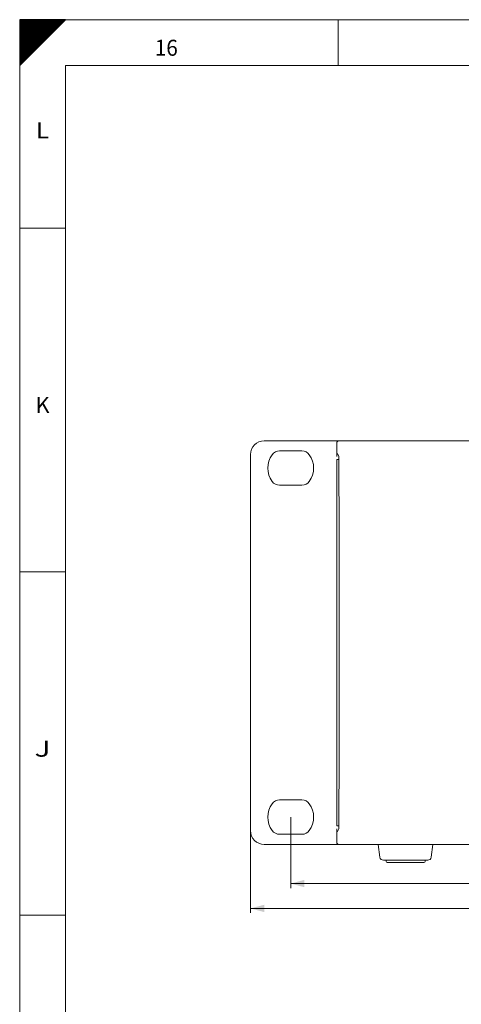
# Model space of a CAD drawing. Units: millimetres. Extents: x 0 to 1189, y 0 to 841.
# Drawn here: x 0 to 96, y 626 to 841 of the extents above; entities that cross this region are included whole.
import ezdxf
from ezdxf.lldxf.tags import DXFTag

# ---------------------------------------------------------------- set-up
doc = ezdxf.new("R2010")
doc.units = ezdxf.units.MM
doc.layers.add('1', color=7, linetype='Continuous', true_color=0xffffff)
doc.layers.add('256', color=7, linetype='Continuous', true_color=0xffffff)
doc.styles.add('Arial Unicode MS', font='ARIALUNI.TTF')
doc.styles.add('blockfont', font='simplex.shx')
tags = doc.linetypes.add('DASHDOT', pattern=[70, 31, -13, 13, -13]).pattern_tags.tags
tags[10:11] = [DXFTag(74, 4), DXFTag(75, 0), DXFTag(340, '0'), DXFTag(46, 0.0), DXFTag(50, 0.0), DXFTag(44, 0.0), DXFTag(45, 0.0)]
tags[8:9] = [DXFTag(74, 4), DXFTag(75, 0), DXFTag(340, '0'), DXFTag(46, 0.0), DXFTag(50, 0.0), DXFTag(44, 0.0), DXFTag(45, 0.0)]
tags[6:7] = [DXFTag(74, 4), DXFTag(75, 0), DXFTag(340, '0'), DXFTag(46, 0.0), DXFTag(50, 0.0), DXFTag(44, 0.0), DXFTag(45, 0.0)]
tags[4:5] = [DXFTag(74, 4), DXFTag(75, 0), DXFTag(340, '0'), DXFTag(46, 0.0), DXFTag(50, 0.0), DXFTag(44, 0.0), DXFTag(45, 0.0)]
doc.dimstyles.get("Standard").update_dxf_attribs({"dimtxt": 0.18, "dimasz": 0.18, "dimexe": 0.18, "dimexo": 0.0625, "dimgap": 0.09, "dimtad": 0, "dimtih": 1, "dimtoh": 1, "dimdec": 4, "dimzin": 0, "dimdsep": 46, "dimtxsty": 'Standard', "dimcen": 0.09, "dimadec": 0, "dimazin": 0, "dimtfac": 1, "dimtdec": 4, "dimtofl": 0, "dimtmove": 0, "dimatfit": 3, "dimfxl": 1, "dimtolj": 1, "dimtzin": 0, "dimarcsym": 0})

# ---------------------------------------------------------------- blocks, each defined once
blk = doc.blocks.new('HATCH1')
at = {"color": 2, "lineweight": 13}
for p, q in [((0, 840.90005), (0.09995, 841)), ((0, 840.80005), (0.19995, 841)), ((0, 840.70005), (0.29995, 841)), ((0, 840.60005), (0.39995, 841)), ((0, 840.50005), (0.49995, 841)), ((0, 840.40005), (0.59995, 841)), ((0, 840.30005), (0.69995, 841)), ((0, 840.20005), (0.79995, 841)), ((0, 840.10005), (0.89995, 841)), ((0, 840.00005), (0.99995, 841)), ((0, 839.90005), (1.09995, 841)), ((0, 839.80005), (1.19995, 841)), ((0, 839.70005), (1.29995, 841)), ((0, 839.60005), (1.39995, 841)), ((0, 839.50005), (1.49995, 841)), ((0, 839.40005), (1.59995, 841)), ((0, 839.30005), (1.69995, 841)), ((0, 839.20005), (1.79995, 841)), ((0, 839.10005), (1.89995, 841)), ((0, 839.00005), (1.99995, 841)), ((0, 838.90005), (2.09995, 841)), ((0, 838.80005), (2.19995, 841)), ((0, 838.70005), (2.29995, 841)), ((0, 838.60005), (2.39995, 841)), ((0, 838.50005), (2.49995, 841)), ((0, 838.40005), (2.59995, 841)), ((0, 838.30005), (2.69995, 841)), ((0, 838.20005), (2.79995, 841)), ((0, 838.10005), (2.89995, 841)), ((0, 838.00005), (2.99995, 841)), ((0, 837.90005), (3.09995, 841)), ((0, 837.80005), (3.19995, 841)), ((0, 837.70005), (3.29995, 841)), ((0, 837.60005), (3.39995, 841)), ((0, 837.50005), (3.49995, 841)), ((0, 837.40005), (3.59995, 841)), ((0, 837.30005), (3.69995, 841)), ((0, 837.20005), (3.79995, 841)), ((0, 837.10005), (3.89995, 841)), ((0, 837.00005), (3.99995, 841)), ((0, 836.90005), (4.09995, 841)), ((0, 836.80005), (4.19995, 841)), ((0, 836.70005), (4.29995, 841)), ((0, 836.60005), (4.39995, 841)), ((0, 836.50005), (4.49995, 841)), ((0, 836.40005), (4.59995, 841)), ((0, 836.30005), (4.69995, 841)), ((0, 836.20005), (4.79995, 841)), ((0, 836.10005), (4.89995, 841)), ((0, 836.00005), (4.99995, 841)), ((0, 835.90005), (5.09995, 841)), ((0, 835.80005), (5.19995, 841)), ((0, 835.70005), (5.29995, 841)), ((0, 835.60005), (5.39995, 841)), ((0, 835.50005), (5.49995, 841)), ((0, 835.40005), (5.59995, 841)), ((0, 835.30005), (5.69995, 841)), ((0, 835.20005), (5.79995, 841)), ((0, 835.10005), (5.89995, 841)), ((0, 835.00005), (5.99995, 841)), ((0, 834.90005), (6.09995, 841)), ((0, 834.80005), (6.19995, 841)), ((0, 834.70005), (6.29995, 841)), ((0, 834.60005), (6.39995, 841)), ((0, 834.50005), (6.49995, 841)), ((0, 834.40005), (6.59995, 841)), ((0, 834.30005), (6.69995, 841)), ((0, 834.20005), (6.79995, 841)), ((0, 834.10005), (6.89995, 841)), ((0, 834.00005), (6.99995, 841)), ((0, 833.90005), (7.09995, 841)), ((0, 833.80005), (7.19995, 841)), ((0, 833.70005), (7.29995, 841)), ((0, 833.60005), (7.39995, 841)), ((0, 833.50005), (7.49995, 841)), ((0, 833.40005), (7.59995, 841)), ((0, 833.30005), (7.69995, 841)), ((0, 833.20005), (7.79995, 841)), ((0, 833.10005), (7.89995, 841)), ((0, 833.00005), (7.99995, 841)), ((0, 832.90005), (8.09995, 841)), ((0, 832.80005), (8.19995, 841)), ((0, 832.70005), (8.29995, 841)), ((0, 832.60005), (8.39995, 841)), ((0, 832.50005), (8.49995, 841)), ((0, 832.40005), (8.59995, 841)), ((0, 832.30005), (8.69995, 841)), ((0, 832.20005), (8.79995, 841)), ((0, 832.10005), (8.89995, 841)), ((0, 832.00005), (8.99995, 841)), ((0, 831.90005), (9.09995, 841)), ((0, 831.80005), (9.19995, 841)), ((0, 831.70005), (9.29995, 841)), ((0, 831.60005), (9.39995, 841)), ((0, 831.50005), (9.49995, 841)), ((0, 831.40005), (9.59995, 841)), ((0, 831.30005), (9.69995, 841)), ((0, 831.20005), (9.79995, 841)), ((0, 831.10005), (9.89995, 841)), ((0, 831.00005), (9.99995, 841))]:
    blk.add_line(p, q, dxfattribs=at)
blk = doc.blocks.new('_U7')
at = {"layer": '1', "color": 1, "lineweight": 13}
for p, q in [((50.36, 663.97), (50.36, 646)), ((532.96, 663.97), (532.96, 646)), ((532.96, 647), (50.36, 647))]:
    blk.add_line(p, q, dxfattribs=at)
at = {"layer": '1', "color": 1, "lineweight": 18}
for points in [[(50.36, 647), (53.36, 647.8), (53.36, 646.19)], [(532.96, 647), (529.96, 646.19), (529.96, 647.8)]]:
    blk.add_solid(points, dxfattribs=at)
at = {"layer": '1', "color": 7, "linetype": 'Continuous', "lineweight": 13, "insert": (288.04, 647.3), "char_height": 2.5, "attachment_point": 7, "line_spacing_factor": 1.069626, "style": 'Arial Unicode MS'}
blk.add_mtext('\\W1.0000;482.6', dxfattribs=at)
blk = doc.blocks.new('_U8')
at = {"layer": '1', "color": 1, "lineweight": 13}
for p, q in [((59.11, 666.92), (59.11, 651.42)), ((524.21, 666.92), (524.21, 651.42)), ((59.11, 652.42), (524.21, 652.42))]:
    blk.add_line(p, q, dxfattribs=at)
at = {"layer": '1', "color": 1, "lineweight": 18}
for points in [[(59.11, 652.42), (62.11, 653.23), (62.11, 651.62)], [(524.21, 652.42), (521.21, 651.62), (521.21, 653.23)]]:
    blk.add_solid(points, dxfattribs=at)
at = {"layer": '1', "color": 7, "linetype": 'Continuous', "lineweight": 13, "insert": (288.04, 652.73), "char_height": 2.5, "attachment_point": 7, "line_spacing_factor": 1.069626, "style": 'Arial Unicode MS'}
blk.add_mtext('\\W1.0000;465.1', dxfattribs=at)

msp = doc.modelspace()

# ---------------------------------------------------------------- linework, layer by layer
at = {"layer": '1', "color": 3, "linetype": 'Continuous', "lineweight": 18}
for p, q in [((69.66, 749.07), (53.36, 749.07)), ((69.16, 745.66), (69.16, 748.57)), ((513.66, 749.07), (69.66, 749.07)), ((50.36, 746.07), (50.36, 663.97)), ((61.55, 746.87), (56.68, 746.87)), ((69.29, 746.27), (69.17, 746.16)), ((69.58, 745.67), (69.29, 746.27)), ((69.16, 745.02), (69.16, 665.02)), ((69.61, 745.02), (69.16, 745.02)), ((56.68, 739.37), (61.55, 739.37)), ((61.55, 670.67), (56.68, 670.67)), ((69.16, 665.02), (69.61, 665.02)), ((69.16, 661.47), (69.16, 664.39)), ((69.29, 663.78), (69.58, 664.38)), ((56.68, 663.17), (61.55, 663.17)), ((69.17, 663.89), (69.29, 663.78)), ((53.36, 660.97), (69.66, 660.97)), ((513.66, 660.97), (69.66, 660.97)), ((78.2, 660.97), (78.58, 658.17)), ((89.75, 658.17), (90.13, 660.97)), ((79.32, 657.52), (89.01, 657.52)), ((79.91, 657.52), (79.91, 657.27)), ((80.16, 657.02), (88.16, 657.02)), ((88.41, 657.27), (88.41, 657.52))]:
    msp.add_line(p, q, dxfattribs=at)
for points in [[(69.58, 745.67), (69.58, 745.67), (69.58, 745.67), (69.58, 745.66), (69.59, 745.66), (69.59, 745.65), (69.59, 745.64), (69.59, 745.63), (69.59, 745.62), (69.59, 745.6), (69.59, 745.59), (69.59, 745.57), (69.59, 745.56), (69.59, 745.54), (69.59, 745.52), (69.6, 745.5), (69.6, 745.48), (69.6, 745.46), (69.6, 745.43), (69.6, 745.41), (69.6, 745.38), (69.6, 745.35), (69.6, 745.32), (69.6, 745.3), (69.6, 745.26), (69.6, 745.23), (69.6, 745.2), (69.6, 745.17), (69.6, 745.13), (69.61, 745.1), (69.61, 745.06), (69.61, 745.02), (69.61, 744.98), (69.61, 744.95), (69.61, 744.9), (69.61, 744.86), (69.61, 744.82), (69.61, 744.78), (69.61, 744.74), (69.61, 744.69), (69.61, 744.65), (69.61, 744.6), (69.61, 744.56), (69.61, 744.51), (69.61, 744.46), (69.61, 744.42), (69.61, 744.37), (69.61, 744.32), (69.61, 744.27), (69.61, 744.22), (69.61, 744.17)], [(69.61, 744.17), (69.61, 744.17), (69.61, 744.16), (69.61, 744.15), (69.61, 744.15), (69.61, 744.14), (69.61, 744.13), (69.61, 744.13), (69.61, 744.12), (69.61, 744.12), (69.61, 744.11), (69.61, 744.1), (69.61, 744.1), (69.61, 744.09), (69.61, 744.08), (69.61, 744.08), (69.61, 744.07), (69.61, 744.07), (69.62, 744.06), (69.62, 744.05), (69.62, 744.05), (69.62, 744.04), (69.62, 744.03), (69.62, 744.03), (69.62, 744.02), (69.62, 744.02), (69.62, 744.01), (69.62, 744), (69.62, 744), (69.62, 743.99), (69.62, 743.98), (69.62, 743.98), (69.62, 743.97), (69.62, 743.97), (69.62, 743.96), (69.62, 743.95), (69.62, 743.95), (69.62, 743.94), (69.62, 743.93), (69.62, 743.93), (69.62, 743.92), (69.62, 743.92), (69.62, 743.91), (69.62, 743.9), (69.62, 743.9), (69.62, 743.89), (69.62, 743.88), (69.62, 743.88), (69.62, 743.87), (69.62, 743.87), (69.62, 743.86)], [(69.62, 666.19), (69.62, 667.71), (69.63, 669.24), (69.64, 670.77), (69.64, 672.3), (69.65, 673.84), (69.65, 675.38), (69.66, 676.92), (69.66, 678.47), (69.67, 680.02), (69.67, 681.57), (69.67, 683.12), (69.68, 684.68), (69.68, 686.23), (69.68, 687.79), (69.69, 689.36), (69.69, 690.92), (69.69, 692.48), (69.69, 694.05), (69.7, 695.61), (69.7, 697.18), (69.7, 698.75), (69.7, 700.32), (69.7, 701.89), (69.7, 703.46), (69.7, 705.02), (69.7, 706.59), (69.7, 708.16), (69.7, 709.73), (69.7, 711.3), (69.7, 712.87), (69.7, 714.44), (69.69, 716), (69.69, 717.57), (69.69, 719.13), (69.69, 720.69), (69.68, 722.26), (69.68, 723.81), (69.68, 725.37), (69.67, 726.93), (69.67, 728.48), (69.67, 730.03), (69.66, 731.58), (69.66, 733.13), (69.65, 734.67), (69.65, 736.21), (69.64, 737.75), (69.64, 739.28), (69.63, 740.81), (69.62, 742.34), (69.62, 743.86)], [(69.61, 665.88), (69.61, 665.83), (69.61, 665.78), (69.61, 665.73), (69.61, 665.68), (69.61, 665.63), (69.61, 665.59), (69.61, 665.54), (69.61, 665.49), (69.61, 665.45), (69.61, 665.4), (69.61, 665.36), (69.61, 665.31), (69.61, 665.27), (69.61, 665.23), (69.61, 665.19), (69.61, 665.15), (69.61, 665.11), (69.61, 665.07), (69.61, 665.03), (69.61, 664.99), (69.61, 664.95), (69.6, 664.92), (69.6, 664.88), (69.6, 664.85), (69.6, 664.82), (69.6, 664.79), (69.6, 664.75), (69.6, 664.73), (69.6, 664.7), (69.6, 664.67), (69.6, 664.64), (69.6, 664.62), (69.6, 664.59), (69.6, 664.57), (69.6, 664.55), (69.59, 664.53), (69.59, 664.51), (69.59, 664.49), (69.59, 664.48), (69.59, 664.46), (69.59, 664.45), (69.59, 664.43), (69.59, 664.42), (69.59, 664.41), (69.59, 664.4), (69.59, 664.39), (69.58, 664.39), (69.58, 664.38), (69.58, 664.38), (69.58, 664.38)], [(69.61, 665.88), (69.61, 665.88), (69.61, 665.89), (69.61, 665.9), (69.61, 665.9), (69.61, 665.91), (69.61, 665.92), (69.61, 665.92), (69.61, 665.93), (69.61, 665.93), (69.61, 665.94), (69.61, 665.95), (69.61, 665.95), (69.61, 665.96), (69.61, 665.96), (69.61, 665.97), (69.61, 665.98), (69.61, 665.98), (69.62, 665.99), (69.62, 666), (69.62, 666), (69.62, 666.01), (69.62, 666.01), (69.62, 666.02), (69.62, 666.03), (69.62, 666.03), (69.62, 666.04), (69.62, 666.05), (69.62, 666.05), (69.62, 666.06), (69.62, 666.06), (69.62, 666.07), (69.62, 666.08), (69.62, 666.08), (69.62, 666.09), (69.62, 666.1), (69.62, 666.1), (69.62, 666.11), (69.62, 666.11), (69.62, 666.12), (69.62, 666.13), (69.62, 666.13), (69.62, 666.14), (69.62, 666.15), (69.62, 666.15), (69.62, 666.16), (69.62, 666.16), (69.62, 666.17), (69.62, 666.18), (69.62, 666.18), (69.62, 666.19)]]:
    msp.add_lwpolyline(points, dxfattribs=at)
for centre, radius, start, end in [((53.36, 746.07), 3, 90, 180), ((59.11, 743.12), 5, 144.3147, 215.6853), ((56.68, 744.87), 2, 90, 144.3147), ((61.55, 744.87), 2, 35.6853, 90), ((59.11, 743.12), 5, 324.3147, 35.6853), ((56.68, 741.37), 2, 215.6853, 270), ((61.55, 741.37), 2, 270, 324.3147), ((56.68, 668.67), 2, 90, 144.3147), ((61.55, 668.67), 2, 35.6853, 90), ((59.11, 666.92), 5, 144.3147, 215.6853), ((59.11, 666.92), 5, 324.3147, 35.6853), ((53.36, 663.97), 3, 180, 270), ((56.68, 665.17), 2, 215.6853, 270), ((61.55, 665.17), 2, 270, 324.3147), ((79.32, 658.27), 0.75, 187.6961, 270), ((89.01, 658.27), 0.75, 270, 352.3039), ((80.16, 657.27), 0.25, 180, 270), ((88.16, 657.27), 0.25, 270, 0)]:
    msp.add_arc(centre, radius, start, end, dxfattribs=at)
for centre, major_axis, ratio, start_param, end_param in [((69.66, 748.57), (-0.224, 0.448), 0.999239, 5.819964, 7.390151), ((69.17, 745.66), (0, 0.5), 0.017454, 0.0173, 1.570644), ((69.17, 664.39), (0, 0.5), 0.017454, 1.570949, 3.124292), ((69.66, 661.47), (0.224, 0.448), 0.999239, 2.034627, 3.604814)]:
    msp.add_ellipse(centre, major_axis=major_axis, ratio=ratio, start_param=start_param, end_param=end_param, dxfattribs=at)
at = {"layer": '256', "color": 7, "linetype": 'Continuous', "lineweight": 25}
for p, q in [((0, 831), (10, 841)), ((0, 841), (0, 831)), ((10, 841), (0, 841))]:
    msp.add_line(p, q, dxfattribs=at)
at = {"layer": '256', "color": 7, "linetype": 'DASHDOT', "lineweight": 13}
for p, q in [((1189, 841), (0, 841)), ((0, 841), (0, 0))]:
    msp.add_line(p, q, dxfattribs=at)
at = {"layer": '256', "color": 7, "linetype": 'Continuous', "lineweight": 13}
for p, q in [((69.5, 841), (69.5, 831)), ((0, 795.5), (10, 795.5)), ((0, 720.5), (10, 720.5)), ((0, 645.5), (10, 645.5))]:
    msp.add_line(p, q, dxfattribs=at)
at = {"layer": '256', "color": 6, "linetype": 'Continuous', "lineweight": 13}
for p, q in [((1179, 831), (10, 831)), ((10, 831), (10, 10))]:
    msp.add_line(p, q, dxfattribs=at)

# ---------------------------------------------------------------- block references
at = {"layer": '256', "color": 2, "linetype": 'Continuous', "lineweight": 13}
msp.add_blockref('HATCH1', (0, 0), dxfattribs=at)

# ---------------------------------------------------------------- texts
at = {"layer": '256', "color": 7, "linetype": 'Continuous', "lineweight": 13, "char_height": 3.5, "attachment_point": 8, "line_spacing_factor": 0.903614, "style": 'blockfont'}
for s, insert in [('\\W0.9504;16', (31.97, 833.12)), ('\\W1.1211;L', (4.97, 815.12)), ('\\W0.9844;K', (4.99, 755.12)), ('\\W1.3781;J', (4.99, 680.12))]:
    msp.add_mtext(s, dxfattribs=dict(at, insert=insert))

# ---------------------------------------------------------------- dimensions: what is measured, and where the dimension line sits
at = {"layer": '1', "color": 7, "linetype": 'Continuous', "lineweight": 13}
for base, p1, p2, picture, middle in [((524.21, 652.42), (59.11, 666.92), (524.21, 666.92), '_U8', (291.66, 652.42)), ((50.36, 647), (532.96, 663.97), (50.36, 663.97), '_U7', (291.66, 647))]:
    dim = msp.add_linear_dim(base=base, p1=p1, p2=p2, dimstyle='Standard', override={"dimtxt": 2.5, "dimasz": 3, "dimexe": 1, "dimexo": 0, "dimgap": 1.25, "dimtad": 1, "dimtih": 1, "dimtoh": 0, "dimdec": 1, "dimlfac": 1, "dimzin": 8, "dimdsep": 46, "dimlunit": 2, "dimtxsty": 'Arial Unicode MS', "dimsah": 1, "dimse1": 0, "dimse2": 0, "dimsd1": 0, "dimsd2": 0, "dimclrd": 1, "dimclre": 1, "dimclrt": 7, "dimtol": 0, "dimtm": -0.1, "dimtfac": 0.7, "dimtdec": 2, "dimtofl": 1, "dimtmove": 0, "dimatfit": 2, "dimtzin": 8, "dimlwd": 13, "dimlwe": 13}, dxfattribs=at)
    dim.commit()
    dim.dimension.update_dxf_attribs({"geometry": picture, "text_midpoint": middle, "dimtype": 160})

doc.saveas('drawing.dxf')
